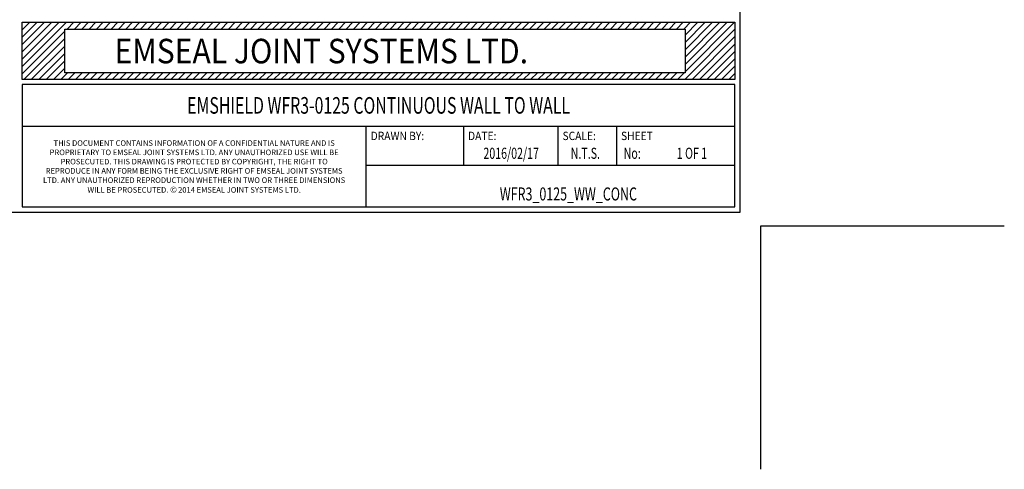
# Model space of a CAD drawing. Extents: x -47 to 2303, y -4 to 3799.
# Drawn here: x -30 to -13, y -4 to 4 of the extents above; entities that cross this region are included whole.
import ezdxf
from ezdxf.enums import TextEntityAlignment as Align

# ---------------------------------------------------------------- set-up
doc = ezdxf.new("R2010")
doc.units = 0
doc.header["$LTSCALE"] = 5
doc.header["$MEASUREMENT"] = 0
doc.layers.get('0').update_dxf_attribs({"linetype": 'CONTINUOUS'})
doc.layers.get('DEFPOINTS').update_dxf_attribs({"linetype": 'CONTINUOUS'})
for name, color, linetype, lineweight in [('TBLOCK-T1', 7, 'CONTINUOUS', 15), ('TBLOCK-T2', 7, 'CONTINUOUS', 18), ('TBLOCK-T3', 241, 'CONTINUOUS', 20), ('TBLOCK-T5', 111, 'CONTINUOUS', 30)]:
    doc.layers.add(name, color=color, linetype=linetype, lineweight=lineweight)
doc.styles.add('ROMANC', font='ROMANC.shx', dxfattribs={"width": 0.7, "height": 3.2})
doc.styles.add('ROMANS', font='romans', dxfattribs={"width": 0.9})
doc.styles.add('ROMANT', font='ROMANT.shx', dxfattribs={"width": 0.9, "height": 6.3})

# ---------------------------------------------------------------- blocks, each defined once
blk = doc.blocks.new('*X16')
at = {"color": 0}
for p, q in [((136.2953634486256, 33.05777339538972), (144.7934555909235, 41.55586553768754)), ((136.2953634486256, 34.47198695776281), (143.3792420285504, 41.55586553768754)), ((136.2953634486256, 35.8862005201359), (141.9650284661773, 41.55586553768754)), ((136.2953634486256, 37.300414082509), (140.5508149038042, 41.55586553768754)), ((136.2953634486256, 38.71462764488209), (139.1366013414311, 41.55586553768754)), ((136.2953634486256, 40.12884120725519), (137.722387779058, 41.55586553768754)), ((136.2953634486256, 41.54305476962828), (136.3081742166849, 41.55586553768754)), ((144.9076691532966, 40.25586553768755), (146.2076691532966, 41.55586553768754)), ((146.3218827156697, 40.25586553768755), (147.6218827156696, 41.55586553768754)), ((147.7360962780428, 40.25586553768755), (149.0360962780427, 41.55586553768754)), ((149.1503098404159, 40.25586553768755), (150.4503098404159, 41.55586553768754)), ((150.564523402789, 40.25586553768755), (151.8645234027889, 41.55586553768754)), ((151.9787369651621, 40.25586553768755), (153.278736965162, 41.55586553768754)), ((153.3929505275352, 40.25586553768755), (154.6929505275351, 41.55586553768754)), ((154.8071640899082, 40.25586553768755), (156.1071640899082, 41.55586553768754)), ((156.2213776522813, 40.25586553768755), (157.5213776522813, 41.55586553768754)), ((157.6355912146545, 40.25586553768755), (158.9355912146544, 41.55586553768754)), ((159.0498047770275, 40.25586553768755), (160.3498047770275, 41.55586553768754)), ((160.4640183394006, 40.25586553768755), (161.7640183394006, 41.55586553768754)), ((161.8782319017737, 40.25586553768755), (163.1782319017737, 41.55586553768754)), ((163.2924454641468, 40.25586553768755), (164.5924454641468, 41.55586553768754)), ((164.7066590265199, 40.25586553768755), (166.0066590265199, 41.55586553768754)), ((166.120872588893, 40.25586553768755), (167.420872588893, 41.55586553768754)), ((167.5350861512661, 40.25586553768755), (168.8350861512661, 41.55586553768754)), ((168.9492997136392, 40.25586553768755), (170.2492997136392, 41.55586553768754)), ((170.3635132760123, 40.25586553768755), (171.6635132760123, 41.55586553768754)), ((171.7777268383854, 40.25586553768755), (173.0777268383854, 41.55586553768754)), ((173.1919404007585, 40.25586553768755), (174.4919404007585, 41.55586553768754)), ((174.6061539631316, 40.25586553768755), (175.9061539631315, 41.55586553768754)), ((176.0203675255047, 40.25586553768755), (177.3203675255047, 41.55586553768754)), ((177.4345810878778, 40.25586553768755), (178.7345810878778, 41.55586553768754)), ((178.8487946502509, 40.25586553768755), (180.1487946502508, 41.55586553768754)), ((180.263008212624, 40.25586553768755), (181.5630082126239, 41.55586553768754)), ((181.6772217749971, 40.25586553768755), (182.977221774997, 41.55586553768754)), ((183.0914353373702, 40.25586553768755), (184.3914353373701, 41.55586553768754)), ((184.5056488997432, 40.25586553768755), (185.8056488997432, 41.55586553768754)), ((185.9198624621164, 40.25586553768755), (187.2198624621163, 41.55586553768754)), ((187.3340760244894, 40.25586553768755), (188.6340760244894, 41.55586553768754)), ((188.7482895868625, 40.25586553768755), (190.0482895868625, 41.55586553768754)), ((190.1625031492356, 40.25586553768755), (191.4625031492356, 41.55586553768754)), ((191.5767167116087, 40.25586553768755), (192.8767167116087, 41.55586553768754)), ((192.9909302739818, 40.25586553768755), (194.2909302739818, 41.55586553768754)), ((194.4051438363549, 40.25586553768755), (195.7051438363549, 41.55586553768754)), ((195.819357398728, 40.25586553768755), (197.119357398728, 41.55586553768754)), ((197.2335709611011, 40.25586553768755), (198.5335709611011, 41.55586553768754)), ((198.6477845234742, 40.25586553768755), (199.9477845234742, 41.55586553768754)), ((200.0619980858473, 40.25586553768755), (201.3619980858473, 41.55586553768754)), ((201.4762116482204, 40.25586553768755), (202.7762116482204, 41.55586553768754)), ((202.8904252105935, 40.25586553768755), (204.1904252105934, 41.55586553768754)), ((204.3046387729666, 40.25586553768755), (205.6046387729666, 41.55586553768754)), ((205.7188523353397, 40.25586553768755), (207.0188523353397, 41.55586553768754)), ((207.1330658977128, 40.25586553768755), (208.4330658977127, 41.55586553768754)), ((208.5472794600859, 40.25586553768755), (209.8472794600858, 41.55586553768754)), ((209.961493022459, 40.25586553768755), (211.2614930224589, 41.55586553768754)), ((211.375706584832, 40.25586553768755), (212.675706584832, 41.55586553768754)), ((212.7899201472052, 40.25586553768755), (214.0899201472051, 41.55586553768754)), ((214.2041337095782, 40.25586553768755), (215.5041337095782, 41.55586553768754)), ((215.6183472719513, 40.25586553768755), (216.9183472719513, 41.55586553768754)), ((217.0325608343244, 40.25586553768755), (218.3325608343244, 41.55586553768754)), ((218.4467743966975, 40.25586553768755), (219.7467743966975, 41.55586553768754)), ((219.8609879590706, 40.25586553768755), (221.1609879590706, 41.55586553768754)), ((221.2752015214437, 40.25586553768755), (222.5752015214437, 41.55586553768754)), ((222.6894150838168, 40.25586553768755), (223.9894150838168, 41.55586553768754)), ((224.1036286461899, 40.25586553768755), (225.4036286461899, 41.55586553768754)), ((225.517842208563, 40.25586553768755), (226.817842208563, 41.55586553768754)), ((226.9320557709361, 40.25586553768755), (228.2320557709361, 41.55586553768754)), ((228.3462693333092, 40.25586553768755), (229.6462693333091, 41.55586553768754)), ((229.7604828956823, 40.25586553768755), (231.0604828956822, 41.55586553768754)), ((231.1746964580554, 40.25586553768755), (232.4746964580553, 41.55586553768754)), ((232.5889100204285, 40.25586553768755), (233.8889100204284, 41.55586553768754)), ((234.0031235828016, 40.25586553768755), (235.3031235828015, 41.55586553768754)), ((235.4173371451747, 40.25586553768755), (236.7173371451746, 41.55586553768754)), ((236.8315507075478, 40.25586553768755), (238.1315507075477, 41.55586553768754)), ((238.2457642699209, 40.25586553768755), (239.5457642699208, 41.55586553768754)), ((239.6599778322939, 40.25586553768755), (240.9599778322939, 41.55586553768754)), ((241.0741913946671, 40.25586553768755), (242.374191394667, 41.55586553768754)), ((242.4884049570401, 40.25586553768755), (243.7884049570401, 41.55586553768754)), ((243.9026185194132, 40.25586553768755), (245.2026185194132, 41.55586553768754)), ((245.3168320817863, 40.25586553768755), (246.6168320817863, 41.55586553768754)), ((246.7310456441594, 40.25586553768755), (248.0310456441594, 41.55586553768754)), ((248.1452592065325, 40.25586553768755), (249.4452592065325, 41.55586553768754)), ((249.5594727689056, 40.25586553768755), (250.8594727689056, 41.55586553768754)), ((250.9736863312787, 40.25586553768755), (252.2736863312787, 41.55586553768754)), ((252.3878998936518, 40.25586553768755), (253.6878998936518, 41.55586553768754)), ((253.8021134560249, 40.25586553768755), (255.1021134560249, 41.55586553768754)), ((255.216327018398, 40.25586553768755), (256.5163270183979, 41.55586553768754)), ((256.6305405807711, 40.25586553768755), (257.930540580771, 41.55586553768754)), ((258.0447541431442, 40.25586553768755), (259.3447541431441, 41.55586553768754)), ((259.4589677055173, 40.25586553768755), (260.7589677055173, 41.55586553768754)), ((260.8731812678904, 40.25586553768755), (262.1731812678904, 41.55586553768754)), ((262.2873948302635, 40.25586553768755), (263.5873948302634, 41.55586553768754)), ((263.7016083926366, 40.25586553768755), (265.0016083926365, 41.55586553768754)), ((263.9011033292482, 30.55586553768754), (273.549053973733, 40.20381618217229)), ((263.935445155562, 39.07548873823986), (266.4158219550096, 41.55586553768754)), ((263.935445155562, 37.66127517586677), (267.8300355173827, 41.55586553768754)), ((263.935445155562, 36.24706161349368), (269.2442490797558, 41.55586553768754)), ((263.935445155562, 34.83284805112058), (270.6584626421289, 41.55586553768754)), ((263.935445155562, 33.41863448874749), (272.072676204502, 41.55586553768754)), ((263.935445155562, 32.00442092637439), (273.4868897668751, 41.55586553768754)), ((136.2953634486256, 31.64355983301662), (144.4715026502618, 39.81969903465279)), ((136.6218827156696, 30.55586553768754), (144.4715026502618, 38.40548547227969)), ((265.3153168916213, 30.55586553768754), (273.549053973733, 38.7896026197992)), ((138.0360962780427, 30.55586553768754), (144.4715026502618, 36.99127190990659)), ((266.7295304539944, 30.55586553768754), (273.549053973733, 37.3753890574261)), ((139.4503098404159, 30.55586553768754), (144.4715026502618, 35.5770583475335)), ((140.8645234027889, 30.55586553768754), (144.4715026502618, 34.1628447851604)), ((268.1437440163675, 30.55586553768754), (273.549053973733, 35.96117549505301)), ((269.5579575787406, 30.55586553768754), (273.549053973733, 34.54696193267991)), ((142.278736965162, 30.55586553768754), (144.4715026502618, 32.74863122278731)), ((270.9721711411137, 30.55586553768754), (273.549053973733, 33.13274837030681)), ((143.6929505275351, 30.55586553768754), (144.9929505275352, 31.85586553768755)), ((145.1071640899082, 30.55586553768754), (146.4071640899083, 31.85586553768755)), ((146.5213776522813, 30.55586553768754), (147.8213776522813, 31.85586553768755)), ((147.9355912146544, 30.55586553768754), (149.2355912146544, 31.85586553768755)), ((149.3498047770275, 30.55586553768754), (150.6498047770275, 31.85586553768755)), ((150.7640183394006, 30.55586553768754), (152.0640183394006, 31.85586553768755)), ((152.1782319017737, 30.55586553768754), (153.4782319017737, 31.85586553768755)), ((153.5924454641468, 30.55586553768754), (154.8924454641468, 31.85586553768755)), ((155.0066590265199, 30.55586553768754), (156.3066590265199, 31.85586553768755)), ((156.420872588893, 30.55586553768754), (157.720872588893, 31.85586553768755)), ((157.8350861512661, 30.55586553768754), (159.1350861512661, 31.85586553768755)), ((159.2492997136392, 30.55586553768754), (160.5492997136392, 31.85586553768755)), ((160.6635132760123, 30.55586553768754), (161.9635132760123, 31.85586553768755)), ((162.0777268383854, 30.55586553768754), (163.3777268383854, 31.85586553768755)), ((163.4919404007585, 30.55586553768754), (164.7919404007585, 31.85586553768755)), ((164.9061539631315, 30.55586553768754), (166.2061539631316, 31.85586553768755)), ((166.3203675255047, 30.55586553768754), (167.6203675255047, 31.85586553768755)), ((167.7345810878778, 30.55586553768754), (169.0345810878778, 31.85586553768755)), ((169.1487946502508, 30.55586553768754), (170.4487946502509, 31.85586553768755)), ((170.5630082126239, 30.55586553768754), (171.863008212624, 31.85586553768755)), ((171.977221774997, 30.55586553768754), (173.2772217749971, 31.85586553768755)), ((173.3914353373701, 30.55586553768754), (174.6914353373702, 31.85586553768755)), ((174.8056488997432, 30.55586553768754), (176.1056488997432, 31.85586553768755)), ((176.2198624621163, 30.55586553768754), (177.5198624621164, 31.85586553768755)), ((177.6340760244894, 30.55586553768754), (178.9340760244894, 31.85586553768755)), ((179.0482895868625, 30.55586553768754), (180.3482895868625, 31.85586553768755)), ((180.4625031492356, 30.55586553768754), (181.7625031492356, 31.85586553768755)), ((181.8767167116087, 30.55586553768754), (183.1767167116087, 31.85586553768755)), ((183.2909302739818, 30.55586553768754), (184.5909302739818, 31.85586553768755)), ((184.7051438363549, 30.55586553768754), (186.0051438363549, 31.85586553768755)), ((186.119357398728, 30.55586553768754), (187.419357398728, 31.85586553768755)), ((187.5335709611011, 30.55586553768754), (188.8335709611011, 31.85586553768755)), ((188.9477845234742, 30.55586553768754), (190.2477845234742, 31.85586553768755)), ((190.3619980858473, 30.55586553768754), (191.6619980858473, 31.85586553768755)), ((191.7762116482204, 30.55586553768754), (193.0762116482204, 31.85586553768755)), ((193.1904252105934, 30.55586553768754), (194.4904252105935, 31.85586553768755)), ((194.6046387729666, 30.55586553768754), (195.9046387729666, 31.85586553768755)), ((196.0188523353397, 30.55586553768754), (197.3188523353397, 31.85586553768755)), ((197.4330658977127, 30.55586553768754), (198.7330658977128, 31.85586553768755)), ((198.8472794600858, 30.55586553768754), (200.1472794600859, 31.85586553768755)), ((200.2614930224589, 30.55586553768754), (201.561493022459, 31.85586553768755)), ((201.675706584832, 30.55586553768754), (202.975706584832, 31.85586553768755)), ((203.0899201472051, 30.55586553768754), (204.3899201472051, 31.85586553768755)), ((204.5041337095782, 30.55586553768754), (205.8041337095782, 31.85586553768755)), ((205.9183472719513, 30.55586553768754), (207.2183472719513, 31.85586553768755)), ((207.3325608343244, 30.55586553768754), (208.6325608343244, 31.85586553768755)), ((208.7467743966975, 30.55586553768754), (210.0467743966975, 31.85586553768755)), ((210.1609879590706, 30.55586553768754), (211.4609879590706, 31.85586553768755)), ((211.5752015214437, 30.55586553768754), (212.8752015214437, 31.85586553768755)), ((212.9894150838168, 30.55586553768754), (214.2894150838168, 31.85586553768755)), ((214.4036286461899, 30.55586553768754), (215.7036286461899, 31.85586553768755)), ((215.817842208563, 30.55586553768754), (217.117842208563, 31.85586553768755)), ((217.2320557709361, 30.55586553768754), (218.5320557709361, 31.85586553768755)), ((218.6462693333091, 30.55586553768754), (219.9462693333092, 31.85586553768755)), ((220.0604828956822, 30.55586553768754), (221.3604828956823, 31.85586553768755)), ((221.4746964580553, 30.55586553768754), (222.7746964580554, 31.85586553768755)), ((222.8889100204284, 30.55586553768754), (224.1889100204285, 31.85586553768755)), ((224.3031235828015, 30.55586553768754), (225.6031235828016, 31.85586553768755)), ((225.7173371451746, 30.55586553768754), (227.0173371451747, 31.85586553768755)), ((227.1315507075477, 30.55586553768754), (228.4315507075478, 31.85586553768755)), ((228.5457642699208, 30.55586553768754), (229.8457642699209, 31.85586553768755)), ((229.9599778322939, 30.55586553768754), (231.2599778322939, 31.85586553768755)), ((231.374191394667, 30.55586553768754), (232.674191394667, 31.85586553768755)), ((232.7884049570401, 30.55586553768754), (234.0884049570401, 31.85586553768755)), ((234.2026185194132, 30.55586553768754), (235.5026185194132, 31.85586553768755)), ((235.6168320817863, 30.55586553768754), (236.9168320817863, 31.85586553768755)), ((237.0310456441594, 30.55586553768754), (238.3310456441594, 31.85586553768755)), ((238.4452592065325, 30.55586553768754), (239.7452592065325, 31.85586553768755)), ((239.8594727689056, 30.55586553768754), (241.1594727689056, 31.85586553768755)), ((241.2736863312787, 30.55586553768754), (242.5736863312787, 31.85586553768755)), ((242.6878998936518, 30.55586553768754), (243.9878998936518, 31.85586553768755)), ((244.1021134560249, 30.55586553768754), (245.4021134560249, 31.85586553768755)), ((245.516327018398, 30.55586553768754), (246.816327018398, 31.85586553768755)), ((246.930540580771, 30.55586553768754), (248.2305405807711, 31.85586553768755)), ((248.3447541431441, 30.55586553768754), (249.6447541431442, 31.85586553768755)), ((249.7589677055173, 30.55586553768754), (251.0589677055173, 31.85586553768755)), ((251.1731812678903, 30.55586553768754), (252.4731812678904, 31.85586553768755)), ((252.5873948302634, 30.55586553768754), (253.8873948302635, 31.85586553768755)), ((254.0016083926365, 30.55586553768754), (255.3016083926366, 31.85586553768755)), ((255.4158219550096, 30.55586553768754), (256.7158219550097, 31.85586553768755)), ((256.8300355173827, 30.55586553768754), (258.1300355173827, 31.85586553768755)), ((258.2442490797558, 30.55586553768754), (259.5442490797558, 31.85586553768755)), ((259.6584626421289, 30.55586553768754), (260.9584626421289, 31.85586553768755)), ((261.072676204502, 30.55586553768754), (262.3726762045021, 31.85586553768755)), ((262.4868897668751, 30.55586553768754), (263.7868897668752, 31.85586553768755)), ((272.3863847034868, 30.55586553768754), (273.549053973733, 31.71853480793372))]:
    blk.add_line(p, q, dxfattribs=at)

msp = doc.modelspace()

# ---------------------------------------------------------------- linework, layer by layer
at = {"layer": 'DEFPOINTS'}
for p, q in [((-16.93337823606385, -4.306102362204456), (-16.93337823606385, 0)), ((-16.93337823606385, 0), (-12.62727587385918, 0))]:
    msp.add_line(p, q, dxfattribs=at)
at = {"layer": 'TBLOCK-T5'}
for p, q in [((-17.30247272425288, 0.2460629921258146), (-17.30247272425288, 19.29133858267697)), ((-30.00644344902031, 1.764961141085365), (-17.39436156046776, 1.764961141085365)), ((-23.92319268338912, 0.3379518283413105), (-23.92319268338912, 1.764961141085365)), ((-22.19976984947306, 1.764961141085365), (-22.19976984947306, 1.07579486947386)), ((-20.52818765092533, 1.764961141085365), (-20.52818765092533, 1.07579486947386)), ((-19.49340247736573, 1.764961141085365), (-19.49340247736573, 1.07579486947386)), ((-23.92319268338912, 1.07579486947386), (-17.39436156046776, 1.07579486947386)), ((-42.62235461401661, 0.2460629921258146), (-17.30247272425288, 0.2460629921258146))]:
    msp.add_line(p, q, dxfattribs=at)
for points in [[(-17.39436156046776, 2.591960667018959), (-30.00644344902034, 2.591960667018959), (-30.00644344902034, 3.602737865383176), (-17.39436156046776, 3.602737865383176)], [(-18.27774488659477, 2.711416154098998), (-29.25514753305103, 2.711416154098998), (-29.25514753305103, 3.483282378303485), (-18.27774488659477, 3.483282378303485)], [(-17.39436156046776, 2.500071830804352), (-30.00644344902034, 2.500071830804352), (-30.00644344902034, 0.3379518283414811), (-17.39436156046776, 0.3379518283414811)]]:
    msp.add_lwpolyline(points, close=True, dxfattribs=at)

# ---------------------------------------------------------------- block references
at = {"layer": 'TBLOCK-T5', "xscale": 0.0918888362149168, "yscale": 0.0918888362149168, "zscale": 0.0918888362149168}
msp.add_blockref('*X16', (-42.53046577780168, -0.2157822567771532), dxfattribs=at)

# ---------------------------------------------------------------- texts
at = {"layer": 'TBLOCK-T1', "insert": (-26.96481806620481, 1.051456484712901), "char_height": 0.09842519685039369, "width": 5.486847706998583, "attachment_point": 5, "style": 'ROMANS'}
msp.add_mtext('THIS DOCUMENT CONTAINS INFORMATION OF A CONFIDENTIAL NATURE AND IS PROPRIETARY TO EMSEAL JOINT SYSTEMS LTD. ANY UNAUTHORIZED USE WILL BE PROSECUTED. THIS DRAWING IS PROTECTED BY COPYRIGHT, THE RIGHT TO REPRODUCE IN ANY FORM BEING THE EXCLUSIVE RIGHT OF EMSEAL JOINT SYSTEMS LTD. ANY UNAUTHORIZED REPRODUCTION WHETHER IN TWO OR THREE DIMENSIONS WILL BE PROSECUTED. {\\fArial|b0|i0|c0|p34;\\H1.0833x;©\\fMS Shell Dlg 2|b0|i0|c0|p0;\\H0.65385x; \\Fromans|c0;\\H1.4118x;2014 EMSEAL JOINT SYSTEMS LTD.}', dxfattribs=at)
at = {"layer": 'TBLOCK-T2', "style": 'ROMANS', "width": 0.9}
for s, p in [('DRAWN BY:', (-23.84036659445997, 1.518932994339622)), ('DATE:', (-22.11694376054385, 1.518932994339622)), ('SCALE:', (-20.44536156199626, 1.518932994339622)), ('SHEET ', (-19.41057638843671, 1.518932994339622))]:
    msp.add_text(s, height=0.1476377952755905, dxfattribs=at).set_placement(p)
at = {"layer": 'TBLOCK-T3', "style": 'ROMANC', "width": 0.7}
for s, height, p in [('EMSHIELD WFR3-0125 CONTINUOUS WALL TO WALL', 0.2940442758876892, (-23.70040250474403, 2.13251648594521)), ('WFR3_0125_WW_CONC', 0.2307692307692308, (-20.34203061602356, 0.5654518837885973))]:
    msp.add_text(s, height=height, dxfattribs=at).set_placement(p, align=Align.MIDDLE_CENTER)
for s, p in [('2016/02/17', (-21.35441141960257, 1.186768862621129)), ('1 OF 1', (-18.15515560835431, 1.186768862621129))]:
    msp.add_text(s, height=0.1968503937007874, dxfattribs=at).set_placement(p, align=Align.CENTER)
for s, p in [('N.T.S.', (-20.30038571901676, 1.186768862621129)), ('No:', (-19.3633563392022, 1.186768862621129))]:
    msp.add_text(s, height=0.1968503937007874, dxfattribs=at).set_placement(p)
at = {"layer": 'TBLOCK-T5', "style": 'ROMANT', "width": 0.9}
msp.add_text('EMSEAL JOINT SYSTEMS LTD.', height=0.4341747511154159, dxfattribs=at).set_placement((-28.37337776303409, 2.876496782195709))

doc.saveas('drawing.dxf')
